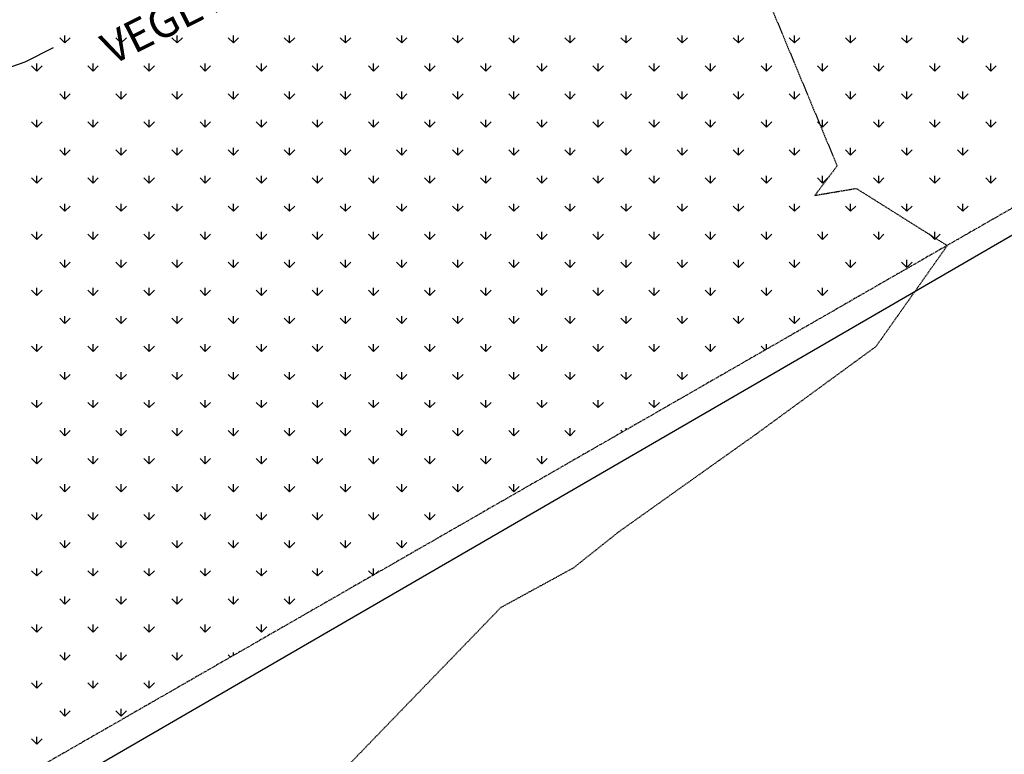
# Model space of a CAD drawing. Units: feet. Extents: x 2233093 to 2236024, y 13784650 to 13788284.
# Drawn here: x 2234814 to 2235062, y 13785546 to 13785731 of the extents above; entities that cross this region are included whole.
import ezdxf

# ---------------------------------------------------------------- set-up
doc = ezdxf.new("R2010")
doc.units = ezdxf.units.FT
doc.header["$MEASUREMENT"] = 0
doc.linetypes.add('HIDDEN2', pattern=[0.1875, 0.125, -0.0625])
doc.linetypes.add('PHANTOM2', pattern=[1.25, 0.625, -0.125, 0.125, -0.125, 0.125, -0.125])
for name, color, linetype in [('C-ANNO-MISC', 51, 'Continuous'), ('CE-PROP-LINE', 1, 'Continuous'), ('CE-TOPO-MINR', 39, 'HIDDEN2'), ('CP-BNDY-PROP-U7', 4, 'PHANTOM2'), ('VG-BNDY-OVRL-MORNINGSIDE', 7, 'PHANTOM2')]:
    doc.layers.add(name, color=color, linetype=linetype)
doc.layers.add('CP-BNDY-PATT', color=254, linetype='Continuous', transparency=0.6)
doc.styles.add('SIMPLEX', font='simplex.shx')

msp = doc.modelspace()

# ---------------------------------------------------------------- linework, layer by layer
at = {"layer": 'C-ANNO-MISC', "linetype": 'ByBlock', "lineweight": -2}
msp.add_line((2234815.12, 13785720.77), (2234822.26, 13785724.37), dxfattribs=at)
msp.add_lwpolyline([(2234443.19, 13785590.66), (2234815.12, 13785720.77)], dxfattribs=at)
at = {"layer": 'CE-PROP-LINE'}
msp.add_line((2234820.23, 13785535.92), (2235541.67, 13785954.11), dxfattribs=at)
at = {"layer": 'CE-TOPO-MINR', "color": 39, "linetype": 'HIDDEN2', "lineweight": -3, "elevation": 703}
msp.add_lwpolyline([(2235077.84, 13785809.53), (2235044.27, 13785796.85), (2235037.58, 13785782.29), (2235001.7, 13785737.88), (2235019.7, 13785694.53), (2235014.09, 13785687.11), (2235024.51, 13785688.87), (2235047.45, 13785674.45), (2235029.49, 13785649), (2234999.3, 13785626.93), (2234964.5, 13785602.16), (2234953.21, 13785593.17), (2234934.93, 13785583.18), (2234895.05, 13785541.94), (2234898.35, 13785543.08), (2234905.84, 13785539.39)], dxfattribs=at)
at = {"layer": 'CP-BNDY-PATT', "color": 252, "linetype": 'Continuous'}
for p, q in [((2234825.12, 13785725.52), (2234823.8, 13785726.85)), ((2234825.12, 13785725.53), (2234825.12, 13785727.4)), ((2234825.12, 13785725.52), (2234826.45, 13785726.85)), ((2234839.27, 13785725.52), (2234837.94, 13785726.85)), ((2234839.27, 13785725.53), (2234839.27, 13785727.4)), ((2234839.27, 13785725.52), (2234840.59, 13785726.85)), ((2234853.41, 13785725.52), (2234852.08, 13785726.85)), ((2234853.41, 13785725.53), (2234853.41, 13785727.4)), ((2234853.41, 13785725.52), (2234854.73, 13785726.85)), ((2234867.55, 13785725.52), (2234866.22, 13785726.85)), ((2234867.55, 13785725.53), (2234867.55, 13785727.4)), ((2234867.55, 13785725.52), (2234868.88, 13785726.85)), ((2234881.69, 13785725.52), (2234880.37, 13785726.85)), ((2234881.69, 13785725.53), (2234881.69, 13785727.4)), ((2234881.69, 13785725.52), (2234883.02, 13785726.85)), ((2234895.83, 13785725.52), (2234894.51, 13785726.85)), ((2234895.83, 13785725.53), (2234895.83, 13785727.4)), ((2234895.83, 13785725.52), (2234897.16, 13785726.85)), ((2234909.98, 13785725.52), (2234908.65, 13785726.85)), ((2234909.98, 13785725.53), (2234909.98, 13785727.4)), ((2234909.98, 13785725.52), (2234911.3, 13785726.85)), ((2234924.12, 13785725.52), (2234922.79, 13785726.85)), ((2234924.12, 13785725.53), (2234924.12, 13785727.4)), ((2234924.12, 13785725.52), (2234925.44, 13785726.85)), ((2234938.26, 13785725.52), (2234936.94, 13785726.85)), ((2234938.26, 13785725.53), (2234938.26, 13785727.4)), ((2234938.26, 13785725.52), (2234939.59, 13785726.85)), ((2234952.4, 13785725.52), (2234951.08, 13785726.85)), ((2234952.4, 13785725.53), (2234952.4, 13785727.4)), ((2234952.4, 13785725.52), (2234953.73, 13785726.85)), ((2234966.55, 13785725.52), (2234965.22, 13785726.85)), ((2234966.54, 13785725.53), (2234966.54, 13785727.4)), ((2234966.55, 13785725.52), (2234967.87, 13785726.85)), ((2234980.69, 13785725.52), (2234979.36, 13785726.85)), ((2234980.69, 13785725.53), (2234980.69, 13785727.4)), ((2234980.69, 13785725.52), (2234982.01, 13785726.85)), ((2234994.83, 13785725.52), (2234993.5, 13785726.85)), ((2234994.83, 13785725.53), (2234994.83, 13785727.4)), ((2234994.83, 13785725.52), (2234996.16, 13785726.85)), ((2235008.97, 13785725.52), (2235007.65, 13785726.85)), ((2235008.97, 13785725.53), (2235008.97, 13785727.4)), ((2235008.97, 13785725.52), (2235010.3, 13785726.85)), ((2235023.11, 13785725.52), (2235021.79, 13785726.85)), ((2235023.11, 13785725.53), (2235023.11, 13785727.4)), ((2235023.11, 13785725.52), (2235024.44, 13785726.85)), ((2235037.26, 13785725.52), (2235035.93, 13785726.85)), ((2235037.26, 13785725.53), (2235037.26, 13785727.4)), ((2235037.26, 13785725.52), (2235038.58, 13785726.85)), ((2235051.4, 13785725.52), (2235050.07, 13785726.85)), ((2235051.4, 13785725.53), (2235051.4, 13785727.4)), ((2235051.4, 13785725.52), (2235052.72, 13785726.85)), ((2234818.05, 13785718.45), (2234816.73, 13785719.78)), ((2234818.05, 13785718.46), (2234818.05, 13785720.33)), ((2234818.05, 13785718.45), (2234819.38, 13785719.78)), ((2234832.2, 13785718.45), (2234830.87, 13785719.78)), ((2234832.19, 13785718.46), (2234832.19, 13785720.33)), ((2234832.2, 13785718.45), (2234833.52, 13785719.78)), ((2234846.34, 13785718.45), (2234845.01, 13785719.78)), ((2234846.34, 13785718.46), (2234846.34, 13785720.33)), ((2234846.34, 13785718.45), (2234847.66, 13785719.78)), ((2234860.48, 13785718.45), (2234859.15, 13785719.78)), ((2234860.48, 13785718.46), (2234860.48, 13785720.33)), ((2234860.48, 13785718.45), (2234861.81, 13785719.78)), ((2234874.62, 13785718.45), (2234873.3, 13785719.78)), ((2234874.62, 13785718.46), (2234874.62, 13785720.33)), ((2234874.62, 13785718.45), (2234875.95, 13785719.78)), ((2234888.76, 13785718.45), (2234887.44, 13785719.78)), ((2234888.76, 13785718.46), (2234888.76, 13785720.33)), ((2234888.76, 13785718.45), (2234890.09, 13785719.78)), ((2234902.91, 13785718.45), (2234901.58, 13785719.78)), ((2234902.91, 13785718.46), (2234902.91, 13785720.33)), ((2234902.91, 13785718.45), (2234904.23, 13785719.78)), ((2234917.05, 13785718.45), (2234915.72, 13785719.78)), ((2234917.05, 13785718.46), (2234917.05, 13785720.33)), ((2234917.05, 13785718.45), (2234918.37, 13785719.78)), ((2234931.19, 13785718.45), (2234929.86, 13785719.78)), ((2234931.19, 13785718.46), (2234931.19, 13785720.33)), ((2234931.19, 13785718.45), (2234932.52, 13785719.78)), ((2234945.33, 13785718.45), (2234944.01, 13785719.78)), ((2234945.33, 13785718.46), (2234945.33, 13785720.33)), ((2234945.33, 13785718.45), (2234946.66, 13785719.78)), ((2234959.47, 13785718.45), (2234958.15, 13785719.78)), ((2234959.47, 13785718.46), (2234959.47, 13785720.33)), ((2234959.47, 13785718.45), (2234960.8, 13785719.78)), ((2234973.62, 13785718.45), (2234972.29, 13785719.78)), ((2234973.62, 13785718.46), (2234973.62, 13785720.33)), ((2234973.62, 13785718.45), (2234974.94, 13785719.78)), ((2234987.76, 13785718.45), (2234986.43, 13785719.78)), ((2234987.76, 13785718.46), (2234987.76, 13785720.33)), ((2234987.76, 13785718.45), (2234989.08, 13785719.78)), ((2235001.9, 13785718.45), (2235000.57, 13785719.78)), ((2235001.9, 13785718.46), (2235001.9, 13785720.33)), ((2235001.9, 13785718.45), (2235003.23, 13785719.78)), ((2235016.04, 13785718.45), (2235014.72, 13785719.78)), ((2235016.04, 13785718.46), (2235016.04, 13785720.33)), ((2235016.04, 13785718.45), (2235017.37, 13785719.78)), ((2235030.19, 13785718.45), (2235028.86, 13785719.78)), ((2235030.18, 13785718.46), (2235030.18, 13785720.33)), ((2235030.19, 13785718.45), (2235031.51, 13785719.78)), ((2235044.33, 13785718.45), (2235043, 13785719.78)), ((2235044.33, 13785718.46), (2235044.33, 13785720.33)), ((2235044.33, 13785718.45), (2235045.65, 13785719.78)), ((2235058.47, 13785718.45), (2235057.14, 13785719.78)), ((2235058.47, 13785718.46), (2235058.47, 13785720.33)), ((2235058.47, 13785718.45), (2235059.8, 13785719.78)), ((2234825.12, 13785711.38), (2234823.8, 13785712.71)), ((2234825.12, 13785711.39), (2234825.12, 13785713.26)), ((2234825.12, 13785711.38), (2234826.45, 13785712.71)), ((2234839.27, 13785711.38), (2234837.94, 13785712.71)), ((2234839.27, 13785711.39), (2234839.27, 13785713.26)), ((2234839.27, 13785711.38), (2234840.59, 13785712.71)), ((2234853.41, 13785711.38), (2234852.08, 13785712.71)), ((2234853.41, 13785711.39), (2234853.41, 13785713.26)), ((2234853.41, 13785711.38), (2234854.73, 13785712.71)), ((2234867.55, 13785711.38), (2234866.22, 13785712.71)), ((2234867.55, 13785711.39), (2234867.55, 13785713.26)), ((2234867.55, 13785711.38), (2234868.88, 13785712.71)), ((2234881.69, 13785711.38), (2234880.37, 13785712.71)), ((2234881.69, 13785711.39), (2234881.69, 13785713.26)), ((2234881.69, 13785711.38), (2234883.02, 13785712.71)), ((2234895.83, 13785711.38), (2234894.51, 13785712.71)), ((2234895.83, 13785711.39), (2234895.83, 13785713.26)), ((2234895.83, 13785711.38), (2234897.16, 13785712.71)), ((2234909.98, 13785711.38), (2234908.65, 13785712.71)), ((2234909.98, 13785711.39), (2234909.98, 13785713.26)), ((2234909.98, 13785711.38), (2234911.3, 13785712.71)), ((2234924.12, 13785711.38), (2234922.79, 13785712.71)), ((2234924.12, 13785711.39), (2234924.12, 13785713.26)), ((2234924.12, 13785711.38), (2234925.44, 13785712.71)), ((2234938.26, 13785711.38), (2234936.94, 13785712.71)), ((2234938.26, 13785711.39), (2234938.26, 13785713.26)), ((2234938.26, 13785711.38), (2234939.59, 13785712.71)), ((2234952.4, 13785711.38), (2234951.08, 13785712.71)), ((2234952.4, 13785711.39), (2234952.4, 13785713.26)), ((2234952.4, 13785711.38), (2234953.73, 13785712.71)), ((2234966.55, 13785711.38), (2234965.22, 13785712.71)), ((2234966.54, 13785711.39), (2234966.54, 13785713.26)), ((2234966.55, 13785711.38), (2234967.87, 13785712.71)), ((2234980.69, 13785711.38), (2234979.36, 13785712.71)), ((2234980.69, 13785711.39), (2234980.69, 13785713.26)), ((2234980.69, 13785711.38), (2234982.01, 13785712.71)), ((2234994.83, 13785711.38), (2234993.5, 13785712.71)), ((2234994.83, 13785711.39), (2234994.83, 13785713.26)), ((2234994.83, 13785711.38), (2234996.16, 13785712.71)), ((2235008.97, 13785711.38), (2235007.65, 13785712.71)), ((2235008.97, 13785711.39), (2235008.97, 13785713.26)), ((2235008.97, 13785711.38), (2235010.3, 13785712.71)), ((2235023.11, 13785711.38), (2235021.79, 13785712.71)), ((2235023.11, 13785711.39), (2235023.11, 13785713.26)), ((2235023.11, 13785711.38), (2235024.44, 13785712.71)), ((2235037.26, 13785711.38), (2235035.93, 13785712.71)), ((2235037.26, 13785711.39), (2235037.26, 13785713.26)), ((2235037.26, 13785711.38), (2235038.58, 13785712.71)), ((2235051.4, 13785711.38), (2235050.07, 13785712.71)), ((2235051.4, 13785711.39), (2235051.4, 13785713.26)), ((2235051.4, 13785711.38), (2235052.72, 13785712.71)), ((2234818.05, 13785704.31), (2234816.73, 13785705.63)), ((2234818.05, 13785704.32), (2234818.05, 13785706.19)), ((2234818.05, 13785704.31), (2234819.38, 13785705.63)), ((2234832.2, 13785704.31), (2234830.87, 13785705.63)), ((2234832.19, 13785704.32), (2234832.19, 13785706.19)), ((2234832.2, 13785704.31), (2234833.52, 13785705.63)), ((2234846.34, 13785704.31), (2234845.01, 13785705.63)), ((2234846.34, 13785704.32), (2234846.34, 13785706.19)), ((2234846.34, 13785704.31), (2234847.66, 13785705.63)), ((2234860.48, 13785704.31), (2234859.15, 13785705.63)), ((2234860.48, 13785704.32), (2234860.48, 13785706.19)), ((2234860.48, 13785704.31), (2234861.81, 13785705.63)), ((2234874.62, 13785704.31), (2234873.3, 13785705.63)), ((2234874.62, 13785704.32), (2234874.62, 13785706.19)), ((2234874.62, 13785704.31), (2234875.95, 13785705.63)), ((2234888.76, 13785704.31), (2234887.44, 13785705.63)), ((2234888.76, 13785704.32), (2234888.76, 13785706.19)), ((2234888.76, 13785704.31), (2234890.09, 13785705.63)), ((2234902.91, 13785704.31), (2234901.58, 13785705.63)), ((2234902.91, 13785704.32), (2234902.91, 13785706.19)), ((2234902.91, 13785704.31), (2234904.23, 13785705.63)), ((2234917.05, 13785704.31), (2234915.72, 13785705.63)), ((2234917.05, 13785704.32), (2234917.05, 13785706.19)), ((2234917.05, 13785704.31), (2234918.37, 13785705.63)), ((2234931.19, 13785704.31), (2234929.86, 13785705.63)), ((2234931.19, 13785704.32), (2234931.19, 13785706.19)), ((2234931.19, 13785704.31), (2234932.52, 13785705.63)), ((2234945.33, 13785704.31), (2234944.01, 13785705.63)), ((2234945.33, 13785704.32), (2234945.33, 13785706.19)), ((2234945.33, 13785704.31), (2234946.66, 13785705.63)), ((2234959.47, 13785704.31), (2234958.15, 13785705.63)), ((2234959.47, 13785704.32), (2234959.47, 13785706.19)), ((2234959.47, 13785704.31), (2234960.8, 13785705.63)), ((2234973.62, 13785704.31), (2234972.29, 13785705.63)), ((2234973.62, 13785704.32), (2234973.62, 13785706.19)), ((2234973.62, 13785704.31), (2234974.94, 13785705.63)), ((2234987.76, 13785704.31), (2234986.43, 13785705.63)), ((2234987.76, 13785704.32), (2234987.76, 13785706.19)), ((2234987.76, 13785704.31), (2234989.08, 13785705.63)), ((2235001.9, 13785704.31), (2235000.57, 13785705.63)), ((2235001.9, 13785704.32), (2235001.9, 13785706.19)), ((2235001.9, 13785704.31), (2235003.23, 13785705.63)), ((2235016.04, 13785704.31), (2235014.72, 13785705.63)), ((2235016.04, 13785704.32), (2235016.04, 13785706.19)), ((2235016.04, 13785704.31), (2235017.37, 13785705.63)), ((2235030.19, 13785704.31), (2235028.86, 13785705.63)), ((2235030.18, 13785704.32), (2235030.18, 13785706.19)), ((2235030.19, 13785704.31), (2235031.51, 13785705.63)), ((2235044.33, 13785704.31), (2235043, 13785705.63)), ((2235044.33, 13785704.32), (2235044.33, 13785706.19)), ((2235044.33, 13785704.31), (2235045.65, 13785705.63)), ((2235058.47, 13785704.31), (2235057.14, 13785705.63)), ((2235058.47, 13785704.32), (2235058.47, 13785706.19)), ((2235058.47, 13785704.31), (2235059.8, 13785705.63)), ((2234825.12, 13785697.25), (2234825.12, 13785699.12)), ((2234839.27, 13785697.25), (2234839.27, 13785699.12)), ((2234853.41, 13785697.25), (2234853.41, 13785699.12)), ((2234867.55, 13785697.25), (2234867.55, 13785699.12)), ((2234881.69, 13785697.25), (2234881.69, 13785699.12)), ((2234895.83, 13785697.25), (2234895.83, 13785699.12)), ((2234909.98, 13785697.25), (2234909.98, 13785699.12)), ((2234924.12, 13785697.25), (2234924.12, 13785699.12)), ((2234938.26, 13785697.25), (2234938.26, 13785699.12)), ((2234952.4, 13785697.25), (2234952.4, 13785699.12)), ((2234966.54, 13785697.25), (2234966.54, 13785699.12)), ((2234980.69, 13785697.25), (2234980.69, 13785699.12)), ((2234994.83, 13785697.25), (2234994.83, 13785699.12)), ((2235008.97, 13785697.25), (2235008.97, 13785699.12)), ((2235023.11, 13785697.25), (2235023.11, 13785699.12)), ((2235037.26, 13785697.25), (2235037.26, 13785699.12)), ((2235051.4, 13785697.25), (2235051.4, 13785699.12)), ((2234825.12, 13785697.24), (2234823.8, 13785698.56)), ((2234825.12, 13785697.24), (2234826.45, 13785698.56)), ((2234839.27, 13785697.24), (2234837.94, 13785698.56)), ((2234839.27, 13785697.24), (2234840.59, 13785698.56)), ((2234853.41, 13785697.24), (2234852.08, 13785698.56)), ((2234853.41, 13785697.24), (2234854.73, 13785698.56)), ((2234867.55, 13785697.24), (2234866.22, 13785698.56)), ((2234867.55, 13785697.24), (2234868.88, 13785698.56)), ((2234881.69, 13785697.24), (2234880.37, 13785698.56)), ((2234881.69, 13785697.24), (2234883.02, 13785698.56)), ((2234895.83, 13785697.24), (2234894.51, 13785698.56)), ((2234895.83, 13785697.24), (2234897.16, 13785698.56)), ((2234909.98, 13785697.24), (2234908.65, 13785698.56)), ((2234909.98, 13785697.24), (2234911.3, 13785698.56)), ((2234924.12, 13785697.24), (2234922.79, 13785698.56)), ((2234924.12, 13785697.24), (2234925.44, 13785698.56)), ((2234938.26, 13785697.24), (2234936.94, 13785698.56)), ((2234938.26, 13785697.24), (2234939.59, 13785698.56)), ((2234952.4, 13785697.24), (2234951.08, 13785698.56)), ((2234952.4, 13785697.24), (2234953.73, 13785698.56)), ((2234966.55, 13785697.24), (2234965.22, 13785698.56)), ((2234966.55, 13785697.24), (2234967.87, 13785698.56)), ((2234980.69, 13785697.24), (2234979.36, 13785698.56)), ((2234980.69, 13785697.24), (2234982.01, 13785698.56)), ((2234994.83, 13785697.24), (2234993.5, 13785698.56)), ((2234994.83, 13785697.24), (2234996.16, 13785698.56)), ((2235008.97, 13785697.24), (2235007.65, 13785698.56)), ((2235008.97, 13785697.24), (2235010.3, 13785698.56)), ((2235023.11, 13785697.24), (2235021.79, 13785698.56)), ((2235023.11, 13785697.24), (2235024.44, 13785698.56)), ((2235037.26, 13785697.24), (2235035.93, 13785698.56)), ((2235037.26, 13785697.24), (2235038.58, 13785698.56)), ((2235051.4, 13785697.24), (2235050.07, 13785698.56)), ((2235051.4, 13785697.24), (2235052.72, 13785698.56)), ((2234818.05, 13785690.17), (2234816.73, 13785691.49)), ((2234818.05, 13785690.17), (2234818.05, 13785692.05)), ((2234818.05, 13785690.17), (2234819.38, 13785691.49)), ((2234832.2, 13785690.17), (2234830.87, 13785691.49)), ((2234832.19, 13785690.17), (2234832.19, 13785692.05)), ((2234832.2, 13785690.17), (2234833.52, 13785691.49)), ((2234846.34, 13785690.17), (2234845.01, 13785691.49)), ((2234846.34, 13785690.17), (2234846.34, 13785692.05)), ((2234846.34, 13785690.17), (2234847.66, 13785691.49)), ((2234860.48, 13785690.17), (2234859.15, 13785691.49)), ((2234860.48, 13785690.17), (2234860.48, 13785692.05)), ((2234860.48, 13785690.17), (2234861.81, 13785691.49)), ((2234874.62, 13785690.17), (2234873.3, 13785691.49)), ((2234874.62, 13785690.17), (2234874.62, 13785692.05)), ((2234874.62, 13785690.17), (2234875.95, 13785691.49)), ((2234888.76, 13785690.17), (2234887.44, 13785691.49)), ((2234888.76, 13785690.17), (2234888.76, 13785692.05)), ((2234888.76, 13785690.17), (2234890.09, 13785691.49)), ((2234902.91, 13785690.17), (2234901.58, 13785691.49)), ((2234902.91, 13785690.17), (2234902.91, 13785692.05)), ((2234902.91, 13785690.17), (2234904.23, 13785691.49)), ((2234917.05, 13785690.17), (2234915.72, 13785691.49)), ((2234917.05, 13785690.17), (2234917.05, 13785692.05)), ((2234917.05, 13785690.17), (2234918.37, 13785691.49)), ((2234931.19, 13785690.17), (2234929.86, 13785691.49)), ((2234931.19, 13785690.17), (2234931.19, 13785692.05)), ((2234931.19, 13785690.17), (2234932.52, 13785691.49)), ((2234945.33, 13785690.17), (2234944.01, 13785691.49)), ((2234945.33, 13785690.17), (2234945.33, 13785692.05)), ((2234945.33, 13785690.17), (2234946.66, 13785691.49)), ((2234959.47, 13785690.17), (2234958.15, 13785691.49)), ((2234959.47, 13785690.17), (2234959.47, 13785692.05)), ((2234959.47, 13785690.17), (2234960.8, 13785691.49)), ((2234973.62, 13785690.17), (2234972.29, 13785691.49)), ((2234973.62, 13785690.17), (2234973.62, 13785692.05)), ((2234973.62, 13785690.17), (2234974.94, 13785691.49)), ((2234987.76, 13785690.17), (2234986.43, 13785691.49)), ((2234987.76, 13785690.17), (2234987.76, 13785692.05)), ((2234987.76, 13785690.17), (2234989.08, 13785691.49)), ((2235001.9, 13785690.17), (2235000.57, 13785691.49)), ((2235001.9, 13785690.17), (2235001.9, 13785692.05)), ((2235001.9, 13785690.17), (2235003.23, 13785691.49)), ((2235016.04, 13785690.17), (2235014.72, 13785691.49)), ((2235016.04, 13785690.17), (2235016.04, 13785692.05)), ((2235016.04, 13785690.17), (2235017.37, 13785691.49)), ((2235030.19, 13785690.17), (2235028.86, 13785691.49)), ((2235030.18, 13785690.17), (2235030.18, 13785692.05)), ((2235030.19, 13785690.17), (2235031.51, 13785691.49)), ((2235044.33, 13785690.17), (2235043, 13785691.49)), ((2235044.33, 13785690.17), (2235044.33, 13785692.05)), ((2235044.33, 13785690.17), (2235045.65, 13785691.49)), ((2235058.47, 13785690.17), (2235057.14, 13785691.49)), ((2235058.47, 13785690.17), (2235058.47, 13785692.05)), ((2235058.47, 13785690.17), (2235059.8, 13785691.49)), ((2234825.12, 13785683.1), (2234823.8, 13785684.42)), ((2234825.12, 13785683.1), (2234825.12, 13785684.98)), ((2234825.12, 13785683.1), (2234826.45, 13785684.42)), ((2234839.27, 13785683.1), (2234837.94, 13785684.42)), ((2234839.27, 13785683.1), (2234839.27, 13785684.98)), ((2234839.27, 13785683.1), (2234840.59, 13785684.42)), ((2234853.41, 13785683.1), (2234852.08, 13785684.42)), ((2234853.41, 13785683.1), (2234853.41, 13785684.98)), ((2234853.41, 13785683.1), (2234854.73, 13785684.42)), ((2234867.55, 13785683.1), (2234866.22, 13785684.42)), ((2234867.55, 13785683.1), (2234867.55, 13785684.98)), ((2234867.55, 13785683.1), (2234868.88, 13785684.42)), ((2234881.69, 13785683.1), (2234880.37, 13785684.42)), ((2234881.69, 13785683.1), (2234881.69, 13785684.98)), ((2234881.69, 13785683.1), (2234883.02, 13785684.42)), ((2234895.83, 13785683.1), (2234894.51, 13785684.42)), ((2234895.83, 13785683.1), (2234895.83, 13785684.98)), ((2234895.83, 13785683.1), (2234897.16, 13785684.42)), ((2234909.98, 13785683.1), (2234908.65, 13785684.42)), ((2234909.98, 13785683.1), (2234909.98, 13785684.98)), ((2234909.98, 13785683.1), (2234911.3, 13785684.42)), ((2234924.12, 13785683.1), (2234922.79, 13785684.42)), ((2234924.12, 13785683.1), (2234924.12, 13785684.98)), ((2234924.12, 13785683.1), (2234925.44, 13785684.42)), ((2234938.26, 13785683.1), (2234936.94, 13785684.42)), ((2234938.26, 13785683.1), (2234938.26, 13785684.98)), ((2234938.26, 13785683.1), (2234939.59, 13785684.42)), ((2234952.4, 13785683.1), (2234951.08, 13785684.42)), ((2234952.4, 13785683.1), (2234952.4, 13785684.98)), ((2234952.4, 13785683.1), (2234953.73, 13785684.42)), ((2234966.55, 13785683.1), (2234965.22, 13785684.42)), ((2234966.54, 13785683.1), (2234966.54, 13785684.98)), ((2234966.55, 13785683.1), (2234967.87, 13785684.42)), ((2234980.69, 13785683.1), (2234979.36, 13785684.42)), ((2234980.69, 13785683.1), (2234980.69, 13785684.98)), ((2234980.69, 13785683.1), (2234982.01, 13785684.42)), ((2234994.83, 13785683.1), (2234993.5, 13785684.42)), ((2234994.83, 13785683.1), (2234994.83, 13785684.98)), ((2234994.83, 13785683.1), (2234996.16, 13785684.42)), ((2235008.97, 13785683.1), (2235007.65, 13785684.42)), ((2235008.97, 13785683.1), (2235008.97, 13785684.98)), ((2235008.97, 13785683.1), (2235010.3, 13785684.42)), ((2235023.11, 13785683.1), (2235021.79, 13785684.42)), ((2235023.11, 13785683.1), (2235023.11, 13785684.98)), ((2235023.11, 13785683.1), (2235024.44, 13785684.42)), ((2235037.26, 13785683.1), (2235035.93, 13785684.42)), ((2235037.26, 13785683.1), (2235037.26, 13785684.98)), ((2235037.26, 13785683.1), (2235038.58, 13785684.42)), ((2235051.4, 13785683.1), (2235050.07, 13785684.42)), ((2235051.4, 13785683.1), (2235051.4, 13785684.98)), ((2235051.4, 13785683.1), (2235052.72, 13785684.42)), ((2234818.05, 13785676.02), (2234816.73, 13785677.35)), ((2234818.05, 13785676.03), (2234818.05, 13785677.91)), ((2234818.05, 13785676.02), (2234819.38, 13785677.35)), ((2234832.2, 13785676.02), (2234830.87, 13785677.35)), ((2234832.19, 13785676.03), (2234832.19, 13785677.91)), ((2234832.2, 13785676.02), (2234833.52, 13785677.35)), ((2234846.34, 13785676.02), (2234845.01, 13785677.35)), ((2234846.34, 13785676.03), (2234846.34, 13785677.91)), ((2234846.34, 13785676.02), (2234847.66, 13785677.35)), ((2234860.48, 13785676.02), (2234859.15, 13785677.35)), ((2234860.48, 13785676.03), (2234860.48, 13785677.91)), ((2234860.48, 13785676.02), (2234861.81, 13785677.35)), ((2234874.62, 13785676.02), (2234873.3, 13785677.35)), ((2234874.62, 13785676.03), (2234874.62, 13785677.91)), ((2234874.62, 13785676.02), (2234875.95, 13785677.35)), ((2234888.76, 13785676.02), (2234887.44, 13785677.35)), ((2234888.76, 13785676.03), (2234888.76, 13785677.91)), ((2234888.76, 13785676.02), (2234890.09, 13785677.35)), ((2234902.91, 13785676.02), (2234901.58, 13785677.35)), ((2234902.91, 13785676.03), (2234902.91, 13785677.91)), ((2234902.91, 13785676.02), (2234904.23, 13785677.35)), ((2234917.05, 13785676.02), (2234915.72, 13785677.35)), ((2234917.05, 13785676.03), (2234917.05, 13785677.91)), ((2234917.05, 13785676.02), (2234918.37, 13785677.35)), ((2234931.19, 13785676.02), (2234929.86, 13785677.35)), ((2234931.19, 13785676.03), (2234931.19, 13785677.91)), ((2234931.19, 13785676.02), (2234932.52, 13785677.35)), ((2234945.33, 13785676.02), (2234944.01, 13785677.35)), ((2234945.33, 13785676.03), (2234945.33, 13785677.91)), ((2234945.33, 13785676.02), (2234946.66, 13785677.35)), ((2234959.47, 13785676.02), (2234958.15, 13785677.35)), ((2234959.47, 13785676.03), (2234959.47, 13785677.91)), ((2234959.47, 13785676.02), (2234960.8, 13785677.35)), ((2234973.62, 13785676.02), (2234972.29, 13785677.35)), ((2234973.62, 13785676.03), (2234973.62, 13785677.91)), ((2234973.62, 13785676.02), (2234974.94, 13785677.35)), ((2234987.76, 13785676.02), (2234986.43, 13785677.35)), ((2234987.76, 13785676.03), (2234987.76, 13785677.91)), ((2234987.76, 13785676.02), (2234989.08, 13785677.35)), ((2235001.9, 13785676.02), (2235000.57, 13785677.35)), ((2235001.9, 13785676.03), (2235001.9, 13785677.91)), ((2235001.9, 13785676.02), (2235003.23, 13785677.35)), ((2235016.04, 13785676.02), (2235014.72, 13785677.35)), ((2235016.04, 13785676.03), (2235016.04, 13785677.91)), ((2235016.04, 13785676.02), (2235017.37, 13785677.35)), ((2235030.19, 13785676.02), (2235028.86, 13785677.35)), ((2235030.18, 13785676.03), (2235030.18, 13785677.91)), ((2235030.19, 13785676.02), (2235031.51, 13785677.35)), ((2235044.33, 13785676.02), (2235043, 13785677.35)), ((2235044.33, 13785676.03), (2235044.33, 13785677.91)), ((2235044.33, 13785676.02), (2235045.65, 13785677.35)), ((2234825.12, 13785668.95), (2234823.8, 13785670.28)), ((2234825.12, 13785668.96), (2234825.12, 13785670.84)), ((2234825.12, 13785668.95), (2234826.45, 13785670.28)), ((2234839.27, 13785668.95), (2234837.94, 13785670.28)), ((2234839.27, 13785668.96), (2234839.27, 13785670.84)), ((2234839.27, 13785668.95), (2234840.59, 13785670.28)), ((2234853.41, 13785668.95), (2234852.08, 13785670.28)), ((2234853.41, 13785668.96), (2234853.41, 13785670.84)), ((2234853.41, 13785668.95), (2234854.73, 13785670.28)), ((2234867.55, 13785668.95), (2234866.22, 13785670.28)), ((2234867.55, 13785668.96), (2234867.55, 13785670.84)), ((2234867.55, 13785668.95), (2234868.88, 13785670.28)), ((2234881.69, 13785668.95), (2234880.37, 13785670.28)), ((2234881.69, 13785668.96), (2234881.69, 13785670.84)), ((2234881.69, 13785668.95), (2234883.02, 13785670.28)), ((2234895.83, 13785668.95), (2234894.51, 13785670.28)), ((2234895.83, 13785668.96), (2234895.83, 13785670.84)), ((2234895.83, 13785668.95), (2234897.16, 13785670.28)), ((2234909.98, 13785668.95), (2234908.65, 13785670.28)), ((2234909.98, 13785668.96), (2234909.98, 13785670.84)), ((2234909.98, 13785668.95), (2234911.3, 13785670.28)), ((2234924.12, 13785668.95), (2234922.79, 13785670.28)), ((2234924.12, 13785668.96), (2234924.12, 13785670.84)), ((2234924.12, 13785668.95), (2234925.44, 13785670.28)), ((2234938.26, 13785668.95), (2234936.94, 13785670.28)), ((2234938.26, 13785668.96), (2234938.26, 13785670.84)), ((2234938.26, 13785668.95), (2234939.59, 13785670.28)), ((2234952.4, 13785668.95), (2234951.08, 13785670.28)), ((2234952.4, 13785668.96), (2234952.4, 13785670.84)), ((2234952.4, 13785668.95), (2234953.73, 13785670.28)), ((2234966.55, 13785668.95), (2234965.22, 13785670.28)), ((2234966.54, 13785668.96), (2234966.54, 13785670.84)), ((2234966.55, 13785668.95), (2234967.87, 13785670.28)), ((2234980.69, 13785668.95), (2234979.36, 13785670.28)), ((2234980.69, 13785668.96), (2234980.69, 13785670.84)), ((2234980.69, 13785668.95), (2234982.01, 13785670.28)), ((2234994.83, 13785668.95), (2234993.5, 13785670.28)), ((2234994.83, 13785668.96), (2234994.83, 13785670.84)), ((2234994.83, 13785668.95), (2234996.16, 13785670.28)), ((2235008.97, 13785668.95), (2235007.65, 13785670.28)), ((2235008.97, 13785668.96), (2235008.97, 13785670.84)), ((2235008.97, 13785668.95), (2235010.3, 13785670.28)), ((2235023.11, 13785668.95), (2235021.79, 13785670.28)), ((2235023.11, 13785668.96), (2235023.11, 13785670.84)), ((2235023.11, 13785668.95), (2235024.44, 13785670.28)), ((2235037.26, 13785668.95), (2235035.93, 13785670.28)), ((2235037.26, 13785668.96), (2235037.26, 13785670.84)), ((2235037.26, 13785668.95), (2235038.58, 13785670.28)), ((2234818.05, 13785661.88), (2234816.73, 13785663.21)), ((2234818.05, 13785661.89), (2234818.05, 13785663.76)), ((2234818.05, 13785661.88), (2234819.38, 13785663.21)), ((2234832.2, 13785661.88), (2234830.87, 13785663.21)), ((2234832.19, 13785661.89), (2234832.19, 13785663.76)), ((2234832.2, 13785661.88), (2234833.52, 13785663.21)), ((2234846.34, 13785661.88), (2234845.01, 13785663.21)), ((2234846.34, 13785661.89), (2234846.34, 13785663.76)), ((2234846.34, 13785661.88), (2234847.66, 13785663.21)), ((2234860.48, 13785661.88), (2234859.15, 13785663.21)), ((2234860.48, 13785661.89), (2234860.48, 13785663.76)), ((2234860.48, 13785661.88), (2234861.81, 13785663.21)), ((2234874.62, 13785661.88), (2234873.3, 13785663.21)), ((2234874.62, 13785661.89), (2234874.62, 13785663.76)), ((2234874.62, 13785661.88), (2234875.95, 13785663.21)), ((2234888.76, 13785661.88), (2234887.44, 13785663.21)), ((2234888.76, 13785661.89), (2234888.76, 13785663.76)), ((2234888.76, 13785661.88), (2234890.09, 13785663.21)), ((2234902.91, 13785661.88), (2234901.58, 13785663.21)), ((2234902.91, 13785661.89), (2234902.91, 13785663.76)), ((2234902.91, 13785661.88), (2234904.23, 13785663.21)), ((2234917.05, 13785661.88), (2234915.72, 13785663.21)), ((2234917.05, 13785661.89), (2234917.05, 13785663.76)), ((2234917.05, 13785661.88), (2234918.37, 13785663.21)), ((2234931.19, 13785661.88), (2234929.86, 13785663.21)), ((2234931.19, 13785661.89), (2234931.19, 13785663.76)), ((2234931.19, 13785661.88), (2234932.52, 13785663.21)), ((2234945.33, 13785661.88), (2234944.01, 13785663.21)), ((2234945.33, 13785661.89), (2234945.33, 13785663.76)), ((2234945.33, 13785661.88), (2234946.66, 13785663.21)), ((2234959.47, 13785661.88), (2234958.15, 13785663.21)), ((2234959.47, 13785661.89), (2234959.47, 13785663.76)), ((2234959.47, 13785661.88), (2234960.8, 13785663.21)), ((2234973.62, 13785661.88), (2234972.29, 13785663.21)), ((2234973.62, 13785661.89), (2234973.62, 13785663.76)), ((2234973.62, 13785661.88), (2234974.94, 13785663.21)), ((2234987.76, 13785661.88), (2234986.43, 13785663.21)), ((2234987.76, 13785661.89), (2234987.76, 13785663.76)), ((2234987.76, 13785661.88), (2234989.08, 13785663.21)), ((2235001.9, 13785661.88), (2235000.57, 13785663.21)), ((2235001.9, 13785661.89), (2235001.9, 13785663.76)), ((2235001.9, 13785661.88), (2235003.23, 13785663.21)), ((2235016.04, 13785661.88), (2235014.72, 13785663.21)), ((2235016.04, 13785661.89), (2235016.04, 13785663.76)), ((2235016.04, 13785661.88), (2235017.37, 13785663.21)), ((2234825.12, 13785654.81), (2234823.8, 13785656.14)), ((2234825.12, 13785654.82), (2234825.12, 13785656.69)), ((2234825.12, 13785654.81), (2234826.45, 13785656.14)), ((2234839.27, 13785654.81), (2234837.94, 13785656.14)), ((2234839.27, 13785654.82), (2234839.27, 13785656.69)), ((2234839.27, 13785654.81), (2234840.59, 13785656.14)), ((2234853.41, 13785654.81), (2234852.08, 13785656.14)), ((2234853.41, 13785654.82), (2234853.41, 13785656.69)), ((2234853.41, 13785654.81), (2234854.73, 13785656.14)), ((2234867.55, 13785654.81), (2234866.22, 13785656.14)), ((2234867.55, 13785654.82), (2234867.55, 13785656.69)), ((2234867.55, 13785654.81), (2234868.88, 13785656.14)), ((2234881.69, 13785654.81), (2234880.37, 13785656.14)), ((2234881.69, 13785654.82), (2234881.69, 13785656.69)), ((2234881.69, 13785654.81), (2234883.02, 13785656.14)), ((2234895.83, 13785654.81), (2234894.51, 13785656.14)), ((2234895.83, 13785654.82), (2234895.83, 13785656.69)), ((2234895.83, 13785654.81), (2234897.16, 13785656.14)), ((2234909.98, 13785654.81), (2234908.65, 13785656.14)), ((2234909.98, 13785654.82), (2234909.98, 13785656.69)), ((2234909.98, 13785654.81), (2234911.3, 13785656.14)), ((2234924.12, 13785654.81), (2234922.79, 13785656.14)), ((2234924.12, 13785654.82), (2234924.12, 13785656.69)), ((2234924.12, 13785654.81), (2234925.44, 13785656.14)), ((2234938.26, 13785654.81), (2234936.94, 13785656.14)), ((2234938.26, 13785654.82), (2234938.26, 13785656.69)), ((2234938.26, 13785654.81), (2234939.59, 13785656.14)), ((2234952.4, 13785654.81), (2234951.08, 13785656.14)), ((2234952.4, 13785654.82), (2234952.4, 13785656.69)), ((2234952.4, 13785654.81), (2234953.73, 13785656.14)), ((2234966.55, 13785654.81), (2234965.22, 13785656.14)), ((2234966.54, 13785654.82), (2234966.54, 13785656.69)), ((2234966.55, 13785654.81), (2234967.87, 13785656.14)), ((2234980.69, 13785654.81), (2234979.36, 13785656.14)), ((2234980.69, 13785654.82), (2234980.69, 13785656.69)), ((2234980.69, 13785654.81), (2234982.01, 13785656.14)), ((2234994.83, 13785654.81), (2234993.5, 13785656.14)), ((2234994.83, 13785654.82), (2234994.83, 13785656.69)), ((2234994.83, 13785654.81), (2234996.16, 13785656.14)), ((2235008.97, 13785654.81), (2235007.65, 13785656.14)), ((2235008.97, 13785654.82), (2235008.97, 13785656.69)), ((2235008.97, 13785654.81), (2235010.3, 13785656.14)), ((2234818.05, 13785647.75), (2234818.05, 13785649.62)), ((2234832.19, 13785647.75), (2234832.19, 13785649.62)), ((2234846.34, 13785647.75), (2234846.34, 13785649.62)), ((2234860.48, 13785647.75), (2234860.48, 13785649.62)), ((2234874.62, 13785647.75), (2234874.62, 13785649.62)), ((2234888.76, 13785647.75), (2234888.76, 13785649.62)), ((2234902.91, 13785647.75), (2234902.91, 13785649.62)), ((2234917.05, 13785647.75), (2234917.05, 13785649.62)), ((2234931.19, 13785647.75), (2234931.19, 13785649.62)), ((2234945.33, 13785647.75), (2234945.33, 13785649.62)), ((2234959.47, 13785647.75), (2234959.47, 13785649.62)), ((2234973.62, 13785647.75), (2234973.62, 13785649.62)), ((2234987.76, 13785647.75), (2234987.76, 13785649.62)), ((2235001.9, 13785648.31), (2235001.9, 13785649.62)), ((2234818.05, 13785647.74), (2234816.73, 13785649.07)), ((2234818.05, 13785647.74), (2234819.38, 13785649.07)), ((2234832.2, 13785647.74), (2234830.87, 13785649.07)), ((2234832.2, 13785647.74), (2234833.52, 13785649.07)), ((2234846.34, 13785647.74), (2234845.01, 13785649.07)), ((2234846.34, 13785647.74), (2234847.66, 13785649.07)), ((2234860.48, 13785647.74), (2234859.15, 13785649.07)), ((2234860.48, 13785647.74), (2234861.81, 13785649.07)), ((2234874.62, 13785647.74), (2234873.3, 13785649.07)), ((2234874.62, 13785647.74), (2234875.95, 13785649.07)), ((2234888.76, 13785647.74), (2234887.44, 13785649.07)), ((2234888.76, 13785647.74), (2234890.09, 13785649.07)), ((2234902.91, 13785647.74), (2234901.58, 13785649.07)), ((2234902.91, 13785647.74), (2234904.23, 13785649.07)), ((2234917.05, 13785647.74), (2234915.72, 13785649.07)), ((2234917.05, 13785647.74), (2234918.37, 13785649.07)), ((2234931.19, 13785647.74), (2234929.86, 13785649.07)), ((2234931.19, 13785647.74), (2234932.52, 13785649.07)), ((2234945.33, 13785647.74), (2234944.01, 13785649.07)), ((2234945.33, 13785647.74), (2234946.66, 13785649.07)), ((2234959.47, 13785647.74), (2234958.15, 13785649.07)), ((2234959.47, 13785647.74), (2234960.8, 13785649.07)), ((2234973.62, 13785647.74), (2234972.29, 13785649.07)), ((2234973.62, 13785647.74), (2234974.94, 13785649.07)), ((2234987.76, 13785647.74), (2234986.43, 13785649.07)), ((2234987.76, 13785647.74), (2234989.08, 13785649.07)), ((2235001.54, 13785648.1), (2235000.57, 13785649.07)), ((2234825.12, 13785640.67), (2234823.8, 13785641.99)), ((2234825.12, 13785640.68), (2234825.12, 13785642.55)), ((2234825.12, 13785640.67), (2234826.45, 13785641.99)), ((2234839.27, 13785640.67), (2234837.94, 13785641.99)), ((2234839.27, 13785640.68), (2234839.27, 13785642.55)), ((2234839.27, 13785640.67), (2234840.59, 13785641.99)), ((2234853.41, 13785640.67), (2234852.08, 13785641.99)), ((2234853.41, 13785640.68), (2234853.41, 13785642.55)), ((2234853.41, 13785640.67), (2234854.73, 13785641.99)), ((2234867.55, 13785640.67), (2234866.22, 13785641.99)), ((2234867.55, 13785640.68), (2234867.55, 13785642.55)), ((2234867.55, 13785640.67), (2234868.88, 13785641.99)), ((2234881.69, 13785640.67), (2234880.37, 13785641.99)), ((2234881.69, 13785640.68), (2234881.69, 13785642.55)), ((2234881.69, 13785640.67), (2234883.02, 13785641.99)), ((2234895.83, 13785640.67), (2234894.51, 13785641.99)), ((2234895.83, 13785640.68), (2234895.83, 13785642.55)), ((2234895.83, 13785640.67), (2234897.16, 13785641.99)), ((2234909.98, 13785640.67), (2234908.65, 13785641.99)), ((2234909.98, 13785640.68), (2234909.98, 13785642.55)), ((2234909.98, 13785640.67), (2234911.3, 13785641.99)), ((2234924.12, 13785640.67), (2234922.79, 13785641.99)), ((2234924.12, 13785640.68), (2234924.12, 13785642.55)), ((2234924.12, 13785640.67), (2234925.44, 13785641.99)), ((2234938.26, 13785640.67), (2234936.94, 13785641.99)), ((2234938.26, 13785640.68), (2234938.26, 13785642.55)), ((2234938.26, 13785640.67), (2234939.59, 13785641.99)), ((2234952.4, 13785640.67), (2234951.08, 13785641.99)), ((2234952.4, 13785640.68), (2234952.4, 13785642.55)), ((2234952.4, 13785640.67), (2234953.73, 13785641.99)), ((2234966.55, 13785640.67), (2234965.22, 13785641.99)), ((2234966.54, 13785640.68), (2234966.54, 13785642.55)), ((2234966.55, 13785640.67), (2234967.87, 13785641.99)), ((2234980.69, 13785640.67), (2234979.36, 13785641.99)), ((2234980.69, 13785640.68), (2234980.69, 13785642.55)), ((2234980.69, 13785640.67), (2234982.01, 13785641.99)), ((2234818.05, 13785633.6), (2234816.73, 13785634.92)), ((2234818.05, 13785633.61), (2234818.05, 13785635.48)), ((2234818.05, 13785633.6), (2234819.38, 13785634.92)), ((2234832.2, 13785633.6), (2234830.87, 13785634.92)), ((2234832.19, 13785633.61), (2234832.19, 13785635.48)), ((2234832.2, 13785633.6), (2234833.52, 13785634.92)), ((2234846.34, 13785633.6), (2234845.01, 13785634.92)), ((2234846.34, 13785633.61), (2234846.34, 13785635.48)), ((2234846.34, 13785633.6), (2234847.66, 13785634.92)), ((2234860.48, 13785633.6), (2234859.15, 13785634.92)), ((2234860.48, 13785633.61), (2234860.48, 13785635.48)), ((2234860.48, 13785633.6), (2234861.81, 13785634.92)), ((2234874.62, 13785633.6), (2234873.3, 13785634.92)), ((2234874.62, 13785633.61), (2234874.62, 13785635.48)), ((2234874.62, 13785633.6), (2234875.95, 13785634.92)), ((2234888.76, 13785633.6), (2234887.44, 13785634.92)), ((2234888.76, 13785633.61), (2234888.76, 13785635.48)), ((2234888.76, 13785633.6), (2234890.09, 13785634.92)), ((2234902.91, 13785633.6), (2234901.58, 13785634.92)), ((2234902.91, 13785633.61), (2234902.91, 13785635.48)), ((2234902.91, 13785633.6), (2234904.23, 13785634.92)), ((2234917.05, 13785633.6), (2234915.72, 13785634.92)), ((2234917.05, 13785633.61), (2234917.05, 13785635.48)), ((2234917.05, 13785633.6), (2234918.37, 13785634.92)), ((2234931.19, 13785633.6), (2234929.86, 13785634.92)), ((2234931.19, 13785633.61), (2234931.19, 13785635.48)), ((2234931.19, 13785633.6), (2234932.52, 13785634.92)), ((2234945.33, 13785633.6), (2234944.01, 13785634.92)), ((2234945.33, 13785633.61), (2234945.33, 13785635.48)), ((2234945.33, 13785633.6), (2234946.66, 13785634.92)), ((2234959.47, 13785633.6), (2234958.15, 13785634.92)), ((2234959.47, 13785633.61), (2234959.47, 13785635.48)), ((2234959.47, 13785633.6), (2234960.8, 13785634.92)), ((2234973.62, 13785633.6), (2234972.29, 13785634.92)), ((2234973.62, 13785633.61), (2234973.62, 13785635.48)), ((2234973.62, 13785633.6), (2234974.94, 13785634.92)), ((2234825.12, 13785626.53), (2234823.8, 13785627.85)), ((2234825.12, 13785626.53), (2234825.12, 13785628.41)), ((2234825.12, 13785626.53), (2234826.45, 13785627.85)), ((2234839.27, 13785626.53), (2234837.94, 13785627.85)), ((2234839.27, 13785626.53), (2234839.27, 13785628.41)), ((2234839.27, 13785626.53), (2234840.59, 13785627.85)), ((2234853.41, 13785626.53), (2234852.08, 13785627.85)), ((2234853.41, 13785626.53), (2234853.41, 13785628.41)), ((2234853.41, 13785626.53), (2234854.73, 13785627.85)), ((2234867.55, 13785626.53), (2234866.22, 13785627.85)), ((2234867.55, 13785626.53), (2234867.55, 13785628.41)), ((2234867.55, 13785626.53), (2234868.88, 13785627.85)), ((2234881.69, 13785626.53), (2234880.37, 13785627.85)), ((2234881.69, 13785626.53), (2234881.69, 13785628.41)), ((2234881.69, 13785626.53), (2234883.02, 13785627.85)), ((2234895.83, 13785626.53), (2234894.51, 13785627.85)), ((2234895.83, 13785626.53), (2234895.83, 13785628.41)), ((2234895.83, 13785626.53), (2234897.16, 13785627.85)), ((2234909.98, 13785626.53), (2234908.65, 13785627.85)), ((2234909.98, 13785626.53), (2234909.98, 13785628.41)), ((2234909.98, 13785626.53), (2234911.3, 13785627.85)), ((2234924.12, 13785626.53), (2234922.79, 13785627.85)), ((2234924.12, 13785626.53), (2234924.12, 13785628.41)), ((2234924.12, 13785626.53), (2234925.44, 13785627.85)), ((2234938.26, 13785626.53), (2234936.94, 13785627.85)), ((2234938.26, 13785626.53), (2234938.26, 13785628.41)), ((2234938.26, 13785626.53), (2234939.59, 13785627.85)), ((2234952.4, 13785626.53), (2234951.08, 13785627.85)), ((2234952.4, 13785626.53), (2234952.4, 13785628.41)), ((2234952.4, 13785626.53), (2234953.73, 13785627.85)), ((2234965.61, 13785627.46), (2234965.22, 13785627.85)), ((2234966.54, 13785627.99), (2234966.54, 13785628.41)), ((2234818.05, 13785619.46), (2234816.73, 13785620.78)), ((2234818.05, 13785619.46), (2234818.05, 13785621.34)), ((2234818.05, 13785619.46), (2234819.38, 13785620.78)), ((2234832.2, 13785619.46), (2234830.87, 13785620.78)), ((2234832.19, 13785619.46), (2234832.19, 13785621.34)), ((2234832.2, 13785619.46), (2234833.52, 13785620.78)), ((2234846.34, 13785619.46), (2234845.01, 13785620.78)), ((2234846.34, 13785619.46), (2234846.34, 13785621.34)), ((2234846.34, 13785619.46), (2234847.66, 13785620.78)), ((2234860.48, 13785619.46), (2234859.15, 13785620.78)), ((2234860.48, 13785619.46), (2234860.48, 13785621.34)), ((2234860.48, 13785619.46), (2234861.81, 13785620.78)), ((2234874.62, 13785619.46), (2234873.3, 13785620.78)), ((2234874.62, 13785619.46), (2234874.62, 13785621.34)), ((2234874.62, 13785619.46), (2234875.95, 13785620.78)), ((2234888.76, 13785619.46), (2234887.44, 13785620.78)), ((2234888.76, 13785619.46), (2234888.76, 13785621.34)), ((2234888.76, 13785619.46), (2234890.09, 13785620.78)), ((2234902.91, 13785619.46), (2234901.58, 13785620.78)), ((2234902.91, 13785619.46), (2234902.91, 13785621.34)), ((2234902.91, 13785619.46), (2234904.23, 13785620.78)), ((2234917.05, 13785619.46), (2234915.72, 13785620.78)), ((2234917.05, 13785619.46), (2234917.05, 13785621.34)), ((2234917.05, 13785619.46), (2234918.37, 13785620.78)), ((2234931.19, 13785619.46), (2234929.86, 13785620.78)), ((2234931.19, 13785619.46), (2234931.19, 13785621.34)), ((2234931.19, 13785619.46), (2234932.52, 13785620.78)), ((2234945.33, 13785619.46), (2234944.01, 13785620.78)), ((2234945.33, 13785619.46), (2234945.33, 13785621.34)), ((2234945.33, 13785619.46), (2234946.66, 13785620.78)), ((2234825.12, 13785612.38), (2234823.8, 13785613.71)), ((2234825.12, 13785612.39), (2234825.12, 13785614.27)), ((2234825.12, 13785612.38), (2234826.45, 13785613.71)), ((2234839.27, 13785612.38), (2234837.94, 13785613.71)), ((2234839.27, 13785612.39), (2234839.27, 13785614.27)), ((2234839.27, 13785612.38), (2234840.59, 13785613.71)), ((2234853.41, 13785612.38), (2234852.08, 13785613.71)), ((2234853.41, 13785612.39), (2234853.41, 13785614.27)), ((2234853.41, 13785612.38), (2234854.73, 13785613.71)), ((2234867.55, 13785612.38), (2234866.22, 13785613.71)), ((2234867.55, 13785612.39), (2234867.55, 13785614.27)), ((2234867.55, 13785612.38), (2234868.88, 13785613.71)), ((2234881.69, 13785612.38), (2234880.37, 13785613.71)), ((2234881.69, 13785612.39), (2234881.69, 13785614.27)), ((2234881.69, 13785612.38), (2234883.02, 13785613.71)), ((2234895.83, 13785612.38), (2234894.51, 13785613.71)), ((2234895.83, 13785612.39), (2234895.83, 13785614.27)), ((2234895.83, 13785612.38), (2234897.16, 13785613.71)), ((2234909.98, 13785612.38), (2234908.65, 13785613.71)), ((2234909.98, 13785612.39), (2234909.98, 13785614.27)), ((2234909.98, 13785612.38), (2234911.3, 13785613.71)), ((2234924.12, 13785612.38), (2234922.79, 13785613.71)), ((2234924.12, 13785612.39), (2234924.12, 13785614.27)), ((2234924.12, 13785612.38), (2234925.44, 13785613.71)), ((2234938.26, 13785612.38), (2234936.94, 13785613.71)), ((2234938.26, 13785612.39), (2234938.26, 13785614.27)), ((2234938.26, 13785612.38), (2234939.59, 13785613.71)), ((2234818.05, 13785605.32), (2234818.05, 13785607.2)), ((2234832.19, 13785605.32), (2234832.19, 13785607.2)), ((2234846.34, 13785605.32), (2234846.34, 13785607.2)), ((2234860.48, 13785605.32), (2234860.48, 13785607.2)), ((2234874.62, 13785605.32), (2234874.62, 13785607.2)), ((2234888.76, 13785605.32), (2234888.76, 13785607.2)), ((2234902.91, 13785605.32), (2234902.91, 13785607.2)), ((2234917.05, 13785605.32), (2234917.05, 13785607.2)), ((2234818.05, 13785605.31), (2234816.73, 13785606.64)), ((2234818.05, 13785605.31), (2234819.38, 13785606.64)), ((2234832.2, 13785605.31), (2234830.87, 13785606.64)), ((2234832.2, 13785605.31), (2234833.52, 13785606.64)), ((2234846.34, 13785605.31), (2234845.01, 13785606.64)), ((2234846.34, 13785605.31), (2234847.66, 13785606.64)), ((2234860.48, 13785605.31), (2234859.15, 13785606.64)), ((2234860.48, 13785605.31), (2234861.81, 13785606.64)), ((2234874.62, 13785605.31), (2234873.3, 13785606.64)), ((2234874.62, 13785605.31), (2234875.95, 13785606.64)), ((2234888.76, 13785605.31), (2234887.44, 13785606.64)), ((2234888.76, 13785605.31), (2234890.09, 13785606.64)), ((2234902.91, 13785605.31), (2234901.58, 13785606.64)), ((2234902.91, 13785605.31), (2234904.23, 13785606.64)), ((2234917.05, 13785605.31), (2234915.72, 13785606.64)), ((2234917.05, 13785605.31), (2234918.37, 13785606.64)), ((2234825.12, 13785598.25), (2234825.12, 13785600.13)), ((2234839.27, 13785598.25), (2234839.27, 13785600.13)), ((2234853.41, 13785598.25), (2234853.41, 13785600.13)), ((2234867.55, 13785598.25), (2234867.55, 13785600.13)), ((2234881.69, 13785598.25), (2234881.69, 13785600.13)), ((2234895.83, 13785598.25), (2234895.83, 13785600.13)), ((2234909.98, 13785598.25), (2234909.98, 13785600.13)), ((2234825.12, 13785598.24), (2234823.8, 13785599.57)), ((2234825.12, 13785598.24), (2234826.45, 13785599.57)), ((2234839.27, 13785598.24), (2234837.94, 13785599.57)), ((2234839.27, 13785598.24), (2234840.59, 13785599.57)), ((2234853.41, 13785598.24), (2234852.08, 13785599.57)), ((2234853.41, 13785598.24), (2234854.73, 13785599.57)), ((2234867.55, 13785598.24), (2234866.22, 13785599.57)), ((2234867.55, 13785598.24), (2234868.88, 13785599.57)), ((2234881.69, 13785598.24), (2234880.37, 13785599.57)), ((2234881.69, 13785598.24), (2234883.02, 13785599.57)), ((2234895.83, 13785598.24), (2234894.51, 13785599.57)), ((2234895.83, 13785598.24), (2234897.16, 13785599.57)), ((2234909.98, 13785598.24), (2234908.65, 13785599.57)), ((2234909.98, 13785598.24), (2234911.3, 13785599.57)), ((2234818.05, 13785591.17), (2234816.73, 13785592.5)), ((2234818.05, 13785591.18), (2234818.05, 13785593.05)), ((2234818.05, 13785591.17), (2234819.38, 13785592.5)), ((2234832.2, 13785591.17), (2234830.87, 13785592.5)), ((2234832.19, 13785591.18), (2234832.19, 13785593.05)), ((2234832.2, 13785591.17), (2234833.52, 13785592.5)), ((2234846.34, 13785591.17), (2234845.01, 13785592.5)), ((2234846.34, 13785591.18), (2234846.34, 13785593.05)), ((2234846.34, 13785591.17), (2234847.66, 13785592.5)), ((2234860.48, 13785591.17), (2234859.15, 13785592.5)), ((2234860.48, 13785591.18), (2234860.48, 13785593.05)), ((2234860.48, 13785591.17), (2234861.81, 13785592.5)), ((2234874.62, 13785591.17), (2234873.3, 13785592.5)), ((2234874.62, 13785591.18), (2234874.62, 13785593.05)), ((2234874.62, 13785591.17), (2234875.95, 13785592.5)), ((2234888.76, 13785591.17), (2234887.44, 13785592.5)), ((2234888.76, 13785591.18), (2234888.76, 13785593.05)), ((2234888.76, 13785591.17), (2234890.09, 13785592.5)), ((2234902.75, 13785591.33), (2234901.58, 13785592.5)), ((2234902.91, 13785591.42), (2234902.91, 13785593.05)), ((2234903.49, 13785591.76), (2234904.23, 13785592.5)), ((2234825.12, 13785584.1), (2234823.8, 13785585.43)), ((2234825.12, 13785584.11), (2234825.12, 13785585.98)), ((2234825.12, 13785584.1), (2234826.45, 13785585.43)), ((2234839.27, 13785584.1), (2234837.94, 13785585.43)), ((2234839.27, 13785584.11), (2234839.27, 13785585.98)), ((2234839.27, 13785584.1), (2234840.59, 13785585.43)), ((2234853.41, 13785584.1), (2234852.08, 13785585.43)), ((2234853.41, 13785584.11), (2234853.41, 13785585.98)), ((2234853.41, 13785584.1), (2234854.73, 13785585.43)), ((2234867.55, 13785584.1), (2234866.22, 13785585.43)), ((2234867.55, 13785584.11), (2234867.55, 13785585.98)), ((2234867.55, 13785584.1), (2234868.88, 13785585.43)), ((2234881.69, 13785584.1), (2234880.37, 13785585.43)), ((2234881.69, 13785584.11), (2234881.69, 13785585.98)), ((2234881.69, 13785584.1), (2234883.02, 13785585.43)), ((2234818.05, 13785577.03), (2234816.73, 13785578.36)), ((2234818.05, 13785577.04), (2234818.05, 13785578.91)), ((2234818.05, 13785577.03), (2234819.38, 13785578.36)), ((2234832.2, 13785577.03), (2234830.87, 13785578.36)), ((2234832.19, 13785577.04), (2234832.19, 13785578.91)), ((2234832.2, 13785577.03), (2234833.52, 13785578.36)), ((2234846.34, 13785577.03), (2234845.01, 13785578.36)), ((2234846.34, 13785577.04), (2234846.34, 13785578.91)), ((2234846.34, 13785577.03), (2234847.66, 13785578.36)), ((2234860.48, 13785577.03), (2234859.15, 13785578.36)), ((2234860.48, 13785577.04), (2234860.48, 13785578.91)), ((2234860.48, 13785577.03), (2234861.81, 13785578.36)), ((2234874.62, 13785577.03), (2234873.3, 13785578.36)), ((2234874.62, 13785577.04), (2234874.62, 13785578.91)), ((2234874.62, 13785577.03), (2234875.95, 13785578.36)), ((2234825.12, 13785569.96), (2234823.8, 13785571.28)), ((2234825.12, 13785569.97), (2234825.12, 13785571.84)), ((2234825.12, 13785569.96), (2234826.45, 13785571.28)), ((2234839.27, 13785569.96), (2234837.94, 13785571.28)), ((2234839.27, 13785569.97), (2234839.27, 13785571.84)), ((2234839.27, 13785569.96), (2234840.59, 13785571.28)), ((2234853.41, 13785569.96), (2234852.08, 13785571.28)), ((2234853.41, 13785569.97), (2234853.41, 13785571.84)), ((2234853.41, 13785569.96), (2234854.73, 13785571.28)), ((2234866.82, 13785570.69), (2234866.22, 13785571.28)), ((2234867.55, 13785571.1), (2234867.55, 13785571.84)), ((2234818.05, 13785562.89), (2234816.73, 13785564.21)), ((2234818.05, 13785562.89), (2234818.05, 13785564.77)), ((2234818.05, 13785562.89), (2234819.38, 13785564.21)), ((2234832.2, 13785562.89), (2234830.87, 13785564.21)), ((2234832.19, 13785562.89), (2234832.19, 13785564.77)), ((2234832.2, 13785562.89), (2234833.52, 13785564.21)), ((2234846.34, 13785562.89), (2234845.01, 13785564.21)), ((2234846.34, 13785562.89), (2234846.34, 13785564.77)), ((2234846.34, 13785562.89), (2234847.66, 13785564.21)), ((2234825.12, 13785555.82), (2234825.12, 13785557.7)), ((2234839.27, 13785555.82), (2234839.27, 13785557.7)), ((2234825.12, 13785555.82), (2234823.8, 13785557.14)), ((2234825.12, 13785555.82), (2234826.45, 13785557.14)), ((2234839.27, 13785555.82), (2234837.94, 13785557.14)), ((2234839.27, 13785555.82), (2234840.59, 13785557.14)), ((2234818.05, 13785548.75), (2234816.73, 13785550.07)), ((2234818.05, 13785548.75), (2234818.05, 13785550.63)), ((2234818.05, 13785548.75), (2234819.38, 13785550.07)), ((2234830.9, 13785550.04), (2234830.87, 13785550.07))]:
    msp.add_line(p, q, dxfattribs=at)
at = {"layer": 'CP-BNDY-PROP-U7'}
msp.add_line((2235540.14, 13785957.61), (2234272.69, 13785229.27), dxfattribs=at)
at = {"layer": 'VG-BNDY-OVRL-MORNINGSIDE'}
msp.add_line((2235540.14, 13785957.61), (2234272.69, 13785229.27), dxfattribs=at)

# ---------------------------------------------------------------- next in the draw order: texts
at = {"layer": 'C-ANNO-MISC', "insert": (2234873.4, 13785762.13), "char_height": 8, "attachment_point": 2, "rotation": 26.7828, "style": 'SIMPLEX', "bg_fill": 3, "box_fill_scale": 1.5, "bg_fill_color": 256, "bg_fill_true_color": 13158600, "bg_fill_transparency": 0}
msp.add_mtext(' EXISTING \\PVEGETATED BUFFER', dxfattribs=at)

doc.saveas('drawing.dxf')
